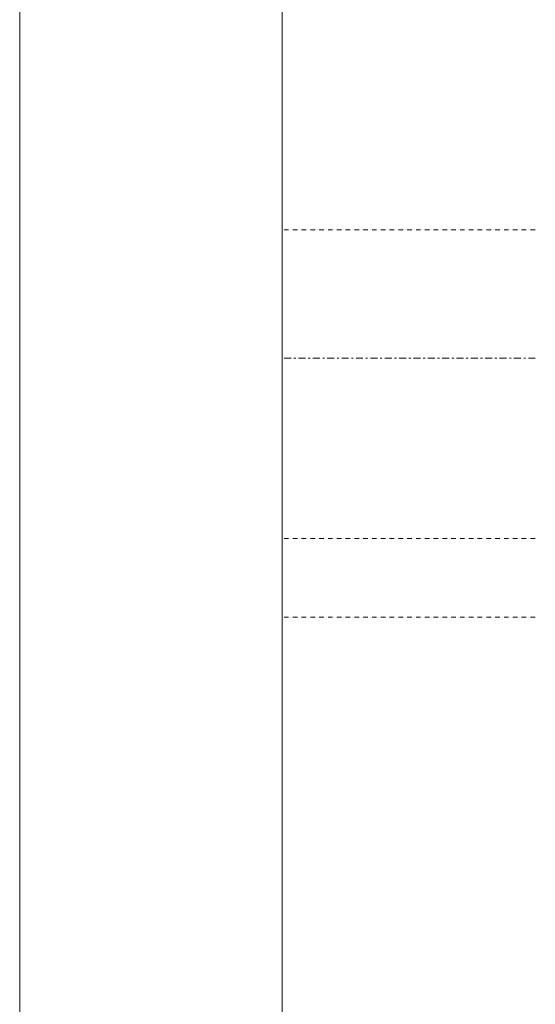
# Model space of a CAD drawing. Units: millimetres. Extents: x -2000 to 93000, y -500 to 29200.
# Drawn here: x -2000 to 1927, y 6714 to 14212 of the extents above; entities that cross this region are included whole.
import ezdxf

# ---------------------------------------------------------------- set-up
doc = ezdxf.new("R2010")
doc.units = ezdxf.units.MM
for name, color, linetype in [('AP_OSIE', 7, 'Continuous'), ('Sheets', 7, 'Continuous'), ('ZNACZNIKI - PRZEKROJE.widoczne', 7, 'Continuous')]:
    doc.layers.add(name, color=color, linetype=linetype)

# ---------------------------------------------------------------- blocks, each defined once
blk = doc.blocks.new('SH_SH-101218110022_4dca070b-43ca-4a11-0000-0000f3030000_380_010101_2__0-00_92-5_29-70-000x')
at = {"color": 0, "lineweight": -2}
for points in [[(-2, -0.5, 0), (93, -0.5, 0), (93, 29.2, 0), (-2, 29.2, 0), (-2, -0.5, 0)], [(0, 0, 0), (92.5, 0, 0), (92.5, 28.7, 0), (0, 28.7, 0), (0, 0, 0)]]:
    blk.add_polyline3d(points, dxfattribs=at)

msp = doc.modelspace()

# ---------------------------------------------------------------- linework, layer by layer
at = {"layer": 'AP_OSIE', "color": 8, "lineweight": 0}
for p, q in [((13.2, 12612.2), (48.5, 12612.2)), ((66.1, 12612.2), (66.1, 12612.2)), ((80.2, 12612.2), (115.5, 12612.2)), ((133.1, 12612.2), (133.1, 12612.2)), ((147.3, 12612.2), (182.5, 12612.2)), ((200.2, 12612.2), (200.2, 12612.2)), ((214.3, 12612.2), (249.6, 12612.2)), ((267.2, 12612.2), (267.2, 12612.2)), ((281.3, 12612.2), (316.6, 12612.2)), ((334.2, 12612.2), (334.2, 12612.2)), ((348.3, 12612.2), (383.6, 12612.2)), ((401.3, 12612.2), (401.3, 12612.2)), ((415.4, 12612.2), (450.6, 12612.2)), ((468.3, 12612.2), (468.3, 12612.2)), ((482.4, 12612.2), (517.7, 12612.2)), ((535.3, 12612.2), (535.3, 12612.2)), ((549.4, 12612.2), (584.7, 12612.2)), ((602.3, 12612.2), (602.3, 12612.2)), ((616.5, 12612.2), (651.7, 12612.2)), ((669.4, 12612.2), (669.4, 12612.2)), ((683.5, 12612.2), (718.8, 12612.2)), ((736.4, 12612.2), (736.4, 12612.2)), ((750.5, 12612.2), (785.8, 12612.2)), ((803.4, 12612.2), (803.4, 12612.2)), ((817.5, 12612.2), (852.8, 12612.2)), ((870.5, 12612.2), (870.5, 12612.2)), ((884.6, 12612.2), (919.8, 12612.2)), ((937.5, 12612.2), (937.5, 12612.2)), ((951.6, 12612.2), (986.9, 12612.2)), ((1004.5, 12612.2), (1004.5, 12612.2)), ((1018.6, 12612.2), (1053.9, 12612.2)), ((1071.5, 12612.2), (1071.5, 12612.2)), ((1085.6, 12612.2), (1120.9, 12612.2)), ((1138.6, 12612.2), (1138.6, 12612.2)), ((1152.7, 12612.2), (1188, 12612.2)), ((1205.6, 12612.2), (1205.6, 12612.2)), ((1219.7, 12612.2), (1255, 12612.2)), ((1272.6, 12612.2), (1272.6, 12612.2)), ((1286.7, 12612.2), (1322, 12612.2)), ((1339.6, 12612.2), (1339.6, 12612.2)), ((1353.8, 12612.2), (1389, 12612.2)), ((1406.7, 12612.2), (1406.7, 12612.2)), ((1420.8, 12612.2), (1456.1, 12612.2)), ((1473.7, 12612.2), (1473.7, 12612.2)), ((1487.8, 12612.2), (1523.1, 12612.2)), ((1540.7, 12612.2), (1540.7, 12612.2)), ((1554.8, 12612.2), (1590.1, 12612.2)), ((1607.8, 12612.2), (1607.8, 12612.2)), ((1621.9, 12612.2), (1657.1, 12612.2)), ((1674.8, 12612.2), (1674.8, 12612.2)), ((1688.9, 12612.2), (1724.2, 12612.2)), ((1741.8, 12612.2), (1741.8, 12612.2)), ((1755.9, 12612.2), (1791.2, 12612.2)), ((1808.8, 12612.2), (1808.8, 12612.2)), ((1823, 12612.2), (1858.2, 12612.2)), ((1875.9, 12612.2), (1875.9, 12612.2)), ((1890, 12612.2), (1925.3, 12612.2)), ((13.2, 10262.2), (48.5, 10262.2)), ((66.1, 10262.2), (66.1, 10262.2)), ((80.2, 10262.2), (115.5, 10262.2)), ((133.1, 10262.2), (133.1, 10262.2)), ((147.3, 10262.2), (182.5, 10262.2)), ((200.2, 10262.2), (200.2, 10262.2)), ((214.3, 10262.2), (249.6, 10262.2)), ((267.2, 10262.2), (267.2, 10262.2)), ((281.3, 10262.2), (316.6, 10262.2)), ((334.2, 10262.2), (334.2, 10262.2)), ((348.3, 10262.2), (383.6, 10262.2)), ((401.3, 10262.2), (401.3, 10262.2)), ((415.4, 10262.2), (450.6, 10262.2)), ((468.3, 10262.2), (468.3, 10262.2)), ((482.4, 10262.2), (517.7, 10262.2)), ((535.3, 10262.2), (535.3, 10262.2)), ((549.4, 10262.2), (584.7, 10262.2)), ((602.3, 10262.2), (602.3, 10262.2)), ((616.5, 10262.2), (651.7, 10262.2)), ((669.4, 10262.2), (669.4, 10262.2)), ((683.5, 10262.2), (718.8, 10262.2)), ((736.4, 10262.2), (736.4, 10262.2)), ((750.5, 10262.2), (785.8, 10262.2)), ((803.4, 10262.2), (803.4, 10262.2)), ((817.5, 10262.2), (852.8, 10262.2)), ((870.5, 10262.2), (870.5, 10262.2)), ((884.6, 10262.2), (919.8, 10262.2)), ((937.5, 10262.2), (937.5, 10262.2)), ((951.6, 10262.2), (986.9, 10262.2)), ((1004.5, 10262.2), (1004.5, 10262.2)), ((1018.6, 10262.2), (1053.9, 10262.2)), ((1071.5, 10262.2), (1071.5, 10262.2)), ((1085.6, 10262.2), (1120.9, 10262.2)), ((1138.6, 10262.2), (1138.6, 10262.2)), ((1152.7, 10262.2), (1188, 10262.2)), ((1205.6, 10262.2), (1205.6, 10262.2)), ((1219.7, 10262.2), (1255, 10262.2)), ((1272.6, 10262.2), (1272.6, 10262.2)), ((1286.7, 10262.2), (1322, 10262.2)), ((1339.6, 10262.2), (1339.6, 10262.2)), ((1353.8, 10262.2), (1389, 10262.2)), ((1406.7, 10262.2), (1406.7, 10262.2)), ((1420.8, 10262.2), (1456.1, 10262.2)), ((1473.7, 10262.2), (1473.7, 10262.2)), ((1487.8, 10262.2), (1523.1, 10262.2)), ((1540.7, 10262.2), (1540.7, 10262.2)), ((1554.8, 10262.2), (1590.1, 10262.2)), ((1607.8, 10262.2), (1607.8, 10262.2)), ((1621.9, 10262.2), (1657.1, 10262.2)), ((1674.8, 10262.2), (1674.8, 10262.2)), ((1688.9, 10262.2), (1724.2, 10262.2)), ((1741.8, 10262.2), (1741.8, 10262.2)), ((1755.9, 10262.2), (1791.2, 10262.2)), ((1808.8, 10262.2), (1808.8, 10262.2)), ((1823, 10262.2), (1858.2, 10262.2)), ((1875.9, 10262.2), (1875.9, 10262.2)), ((1890, 10262.2), (1925.3, 10262.2)), ((13.2, 9662.2), (48.5, 9662.2)), ((66.1, 9662.2), (66.1, 9662.2)), ((80.2, 9662.2), (115.5, 9662.2)), ((133.1, 9662.2), (133.1, 9662.2)), ((147.3, 9662.2), (182.5, 9662.2)), ((200.2, 9662.2), (200.2, 9662.2)), ((214.3, 9662.2), (249.6, 9662.2)), ((267.2, 9662.2), (267.2, 9662.2)), ((281.3, 9662.2), (316.6, 9662.2)), ((334.2, 9662.2), (334.2, 9662.2)), ((348.3, 9662.2), (383.6, 9662.2)), ((401.3, 9662.2), (401.3, 9662.2)), ((415.4, 9662.2), (450.6, 9662.2)), ((468.3, 9662.2), (468.3, 9662.2)), ((482.4, 9662.2), (517.7, 9662.2)), ((535.3, 9662.2), (535.3, 9662.2)), ((549.4, 9662.2), (584.7, 9662.2)), ((602.3, 9662.2), (602.3, 9662.2)), ((616.5, 9662.2), (651.7, 9662.2)), ((669.4, 9662.2), (669.4, 9662.2)), ((683.5, 9662.2), (718.8, 9662.2)), ((736.4, 9662.2), (736.4, 9662.2)), ((750.5, 9662.2), (785.8, 9662.2)), ((803.4, 9662.2), (803.4, 9662.2)), ((817.5, 9662.2), (852.8, 9662.2)), ((870.5, 9662.2), (870.5, 9662.2)), ((884.6, 9662.2), (919.8, 9662.2)), ((937.5, 9662.2), (937.5, 9662.2)), ((951.6, 9662.2), (986.9, 9662.2)), ((1004.5, 9662.2), (1004.5, 9662.2)), ((1018.6, 9662.2), (1053.9, 9662.2)), ((1071.5, 9662.2), (1071.5, 9662.2)), ((1085.6, 9662.2), (1120.9, 9662.2)), ((1138.6, 9662.2), (1138.6, 9662.2)), ((1152.7, 9662.2), (1188, 9662.2)), ((1205.6, 9662.2), (1205.6, 9662.2)), ((1219.7, 9662.2), (1255, 9662.2)), ((1272.6, 9662.2), (1272.6, 9662.2)), ((1286.7, 9662.2), (1322, 9662.2)), ((1339.6, 9662.2), (1339.6, 9662.2)), ((1353.8, 9662.2), (1389, 9662.2)), ((1406.7, 9662.2), (1406.7, 9662.2)), ((1420.8, 9662.2), (1456.1, 9662.2)), ((1473.7, 9662.2), (1473.7, 9662.2)), ((1487.8, 9662.2), (1523.1, 9662.2)), ((1540.7, 9662.2), (1540.7, 9662.2)), ((1554.8, 9662.2), (1590.1, 9662.2)), ((1607.8, 9662.2), (1607.8, 9662.2)), ((1621.9, 9662.2), (1657.1, 9662.2)), ((1674.8, 9662.2), (1674.8, 9662.2)), ((1688.9, 9662.2), (1724.2, 9662.2)), ((1741.8, 9662.2), (1741.8, 9662.2)), ((1755.9, 9662.2), (1791.2, 9662.2)), ((1808.8, 9662.2), (1808.8, 9662.2)), ((1823, 9662.2), (1858.2, 9662.2)), ((1875.9, 9662.2), (1875.9, 9662.2)), ((1890, 9662.2), (1925.3, 9662.2))]:
    msp.add_line(p, q, dxfattribs=at)
at = {"layer": 'ZNACZNIKI - PRZEKROJE.widoczne', "color": 8, "lineweight": 0}
for p, q in [((15, 11633.2), (67.9, 11633.2)), ((89, 11633.2), (103.2, 11633.2)), ((124.3, 11633.2), (177.2, 11633.2)), ((198.4, 11633.2), (212.5, 11633.2)), ((233.7, 11633.2), (286.6, 11633.2)), ((307.8, 11633.2), (321.9, 11633.2)), ((343, 11633.2), (396, 11633.2)), ((417.1, 11633.2), (431.2, 11633.2)), ((452.4, 11633.2), (505.3, 11633.2)), ((526.5, 11633.2), (540.6, 11633.2)), ((561.8, 11633.2), (614.7, 11633.2)), ((635.9, 11633.2), (650, 11633.2)), ((671.1, 11633.2), (724, 11633.2)), ((745.2, 11633.2), (759.3, 11633.2)), ((780.5, 11633.2), (833.4, 11633.2)), ((854.6, 11633.2), (868.7, 11633.2)), ((889.9, 11633.2), (942.8, 11633.2)), ((963.9, 11633.2), (978, 11633.2)), ((999.2, 11633.2), (1052.1, 11633.2)), ((1073.3, 11633.2), (1087.4, 11633.2)), ((1108.6, 11633.2), (1161.5, 11633.2)), ((1182.7, 11633.2), (1196.8, 11633.2)), ((1217.9, 11633.2), (1270.9, 11633.2)), ((1292, 11633.2), (1306.1, 11633.2)), ((1327.3, 11633.2), (1380.2, 11633.2)), ((1401.4, 11633.2), (1415.5, 11633.2)), ((1436.7, 11633.2), (1489.6, 11633.2)), ((1510.7, 11633.2), (1524.9, 11633.2)), ((1546, 11633.2), (1598.9, 11633.2)), ((1620.1, 11633.2), (1634.2, 11633.2)), ((1655.4, 11633.2), (1708.3, 11633.2)), ((1729.5, 11633.2), (1743.6, 11633.2)), ((1764.7, 11633.2), (1817.7, 11633.2)), ((1838.8, 11633.2), (1852.9, 11633.2)), ((1874.1, 11633.2), (1927, 11633.2))]:
    msp.add_line(p, q, dxfattribs=at)

# ---------------------------------------------------------------- block references
at = {"layer": 'Sheets', "color": 7, "lineweight": 0, "xscale": 1000, "yscale": 1000, "zscale": 1000}
msp.add_blockref('SH_SH-101218110022_4dca070b-43ca-4a11-0000-0000f3030000_380_010101_2__0-00_92-5_29-70-000x', (0, 0), dxfattribs=at)

doc.saveas('drawing.dxf')
